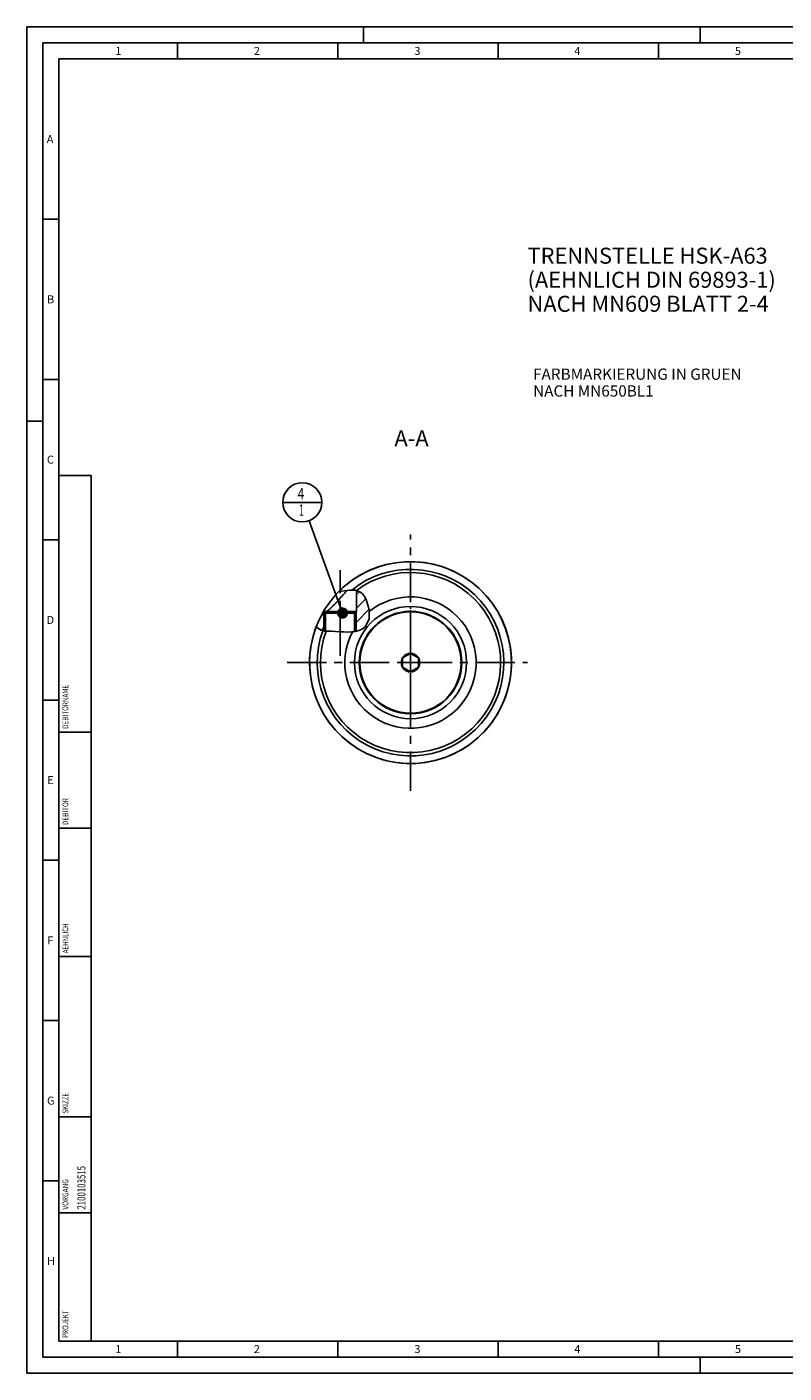
# Model space of a CAD drawing. Units: millimetres. Extents: x 0 to 594, y 0 to 420.
# Drawn here: x 0 to 236, y 0 to 420 of the extents above; entities that cross this region are included whole.
import ezdxf

# ---------------------------------------------------------------- set-up
doc = ezdxf.new("R2010")
doc.units = ezdxf.units.MM
doc.header["$LTSCALE"] = 32.67
for name, pattern in [('CENTER', [0.6, 0.375, -0.075, 0.075, -0.075]), ('DASHED', [0.2, 0.1, -0.1]), ('PHANTOM', [0.8, 0.45, -0.05, 0.1, -0.05, 0.1, -0.05])]:
    doc.linetypes.add(name, pattern=pattern)
doc.layers.get('0').update_dxf_attribs({"linetype": 'CONTINUOUS'})
for name, color, linetype in [('10007041_CL', 7, 'CONTINUOUS'), ('10083194_CL', 7, 'CONTINUOUS'), ('10083392_CL', 7, 'CONTINUOUS'), ('31363577_CL', 7, 'CONTINUOUS'), ('606320237-000-01-ED1_CL', 7, 'CONTINUOUS'), ('606320237-000-01-ED1_FORMAT', 7, 'CONTINUOUS'), ('606320237-000-01-ED1_TEXT', 7, 'CONTINUOUS'), ('606967798-000_AXIS', 7, 'CONTINUOUS'), ('606967798-000_CL', 7, 'CONTINUOUS'), ('606967798-000_HATCH', 7, 'CONTINUOUS'), ('606967997-000_AXIS', 7, 'CONTINUOUS'), ('606968197-000_AXIS', 7, 'CONTINUOUS'), ('606968197-000_CL', 7, 'CONTINUOUS'), ('COLLECTION02', 7, 'CONTINUOUS'), ('CURVES', 7, 'CONTINUOUS'), ('DRW_SKE_ED1_FADE_IN', 7, 'CONTINUOUS')]:
    doc.layers.add(name, color=color, linetype=linetype)
doc.styles.get("Standard").update_dxf_attribs({"font": 'TXT.SHX', "width": 0.7})
doc.dimstyles.get("Standard").update_dxf_attribs({"dimtxt": 3.5, "dimasz": 3.5, "dimexe": 1.5, "dimexo": 0, "dimtad": 1, "dimdec": 3, "dimdsep": 46, "dimtxsty": 'STANDARD', "dimblk": '_FILLED', "dimblk1": '_FILLED', "dimblk2": '_FILLED', "dimcen": 0.09, "dimclrt": 2, "dimadec": 3, "dimazin": 2, "dimtol": 1, "dimtp": 0.005, "dimtm": 0.005, "dimtfac": 1, "dimtdec": 3, "dimtofl": 0, "dimtmove": 0, "dimatfit": 3, "dimldrblk": '_FILLED', "dimfxl": 1, "dimtolj": 1, "dimarcsym": 0})

# ---------------------------------------------------------------- blocks, each defined once
blk = doc.blocks.new('PROJECT_BL14', base_point=(15, 145))
at = {"layer": '606320237-000-01-ED1_CL', "color": 7, "linetype": 'CONTINUOUS'}
for p, q in [((20, 280), (10, 280)), ((10, 10), (10, 280)), ((20, 10), (20, 280)), ((20, 10), (10, 10))]:
    blk.add_line(p, q, dxfattribs=at)
at = {"layer": '606320237-000-01-ED1_CL', "color": 3, "linetype": 'CONTINUOUS'}
for p, q in [((20, 200), (10, 200)), ((20, 170), (10, 170)), ((20, 130), (10, 130)), ((10, 80), (20, 80)), ((10, 50), (20, 50))]:
    blk.add_line(p, q, dxfattribs=at)
at = {"layer": '606320237-000-01-ED1_CL', "color": 2, "linetype": 'CONTINUOUS'}
for s, height, width, p in [('DEBITORNAME', 1.8, 0.807359, (12.9, 201)), ('DEBITOR', 1.8, 0.809524, (12.9, 171)), ('AEHNLICH', 1.8, 0.779762, (12.9, 131)), ('SKIZZE', 1.8, 0.781746, (12.9, 81)), ('2100103515', 2.5, 0.719048, (18.25, 51)), ('VORGANG', 1.8, 0.829932, (12.9, 51)), ('PROJEKT', 1.8, 0.792517, (12.9, 11))]:
    blk.add_text(s, height=height, rotation=90, dxfattribs=dict(at, width=width)).set_placement(p)
blk = doc.blocks.new('_FILLED')
at = {"color": 0, "linetype": 'BYBLOCK'}
blk.add_solid([(0, 0), (-1, 0.125), (-1, -0.125)], dxfattribs=at)
blk = doc.blocks.new('BOM BALLOON 207_BL22', base_point=(85.91, 271.67))
at = {"layer": '606320237-000-01-ED1_CL', "color": 3, "linetype": 'CONTINUOUS'}
blk.add_line((79.78, 271.67), (92.03, 271.67), dxfattribs=at)
blk.add_circle((85.91, 271.67), 6.12, dxfattribs=at)
at = {"layer": '606320237-000-01-ED1_CL', "color": 2, "linetype": 'CONTINUOUS'}
for s, width, p in [('4', 0.785714, (84.43, 272.61)), ('1', 0.571429, (84.9, 267.5))]:
    blk.add_text(s, height=3.5, dxfattribs=dict(at, width=width)).set_placement(p)
blk = doc.blocks.new('HATCHING_BL0', base_point=(98.56, 237.79))
at = {"layer": '606967798-000_HATCH', "linetype": 'CONTINUOUS'}
h = blk.add_hatch(dxfattribs=at)
h.set_pattern_fill('default__1', color=3, scale=3, angle=45, style=0, pattern_type=0)
h.set_pattern_definition([(45, (0, 0), (-2.12132, 2.12132), [])])
edge = h.paths.add_edge_path()
edge.add_arc((119.67, 221.67), 31.5, 149.3522, 159.4088)
edge.add_line((92.57, 237.73), (92.57, 237.63))
edge.add_line((92.57, 237.63), (93.17, 237.63))
edge.add_line((93.17, 237.63), (92.67, 237.13))
edge.add_line((92.67, 237.13), (92.67, 231.53))
edge.add_spline(control_points=[(92.67, 231.53), (92.58, 231.55), (92.4, 231.58), (92.15, 231.64), (91.92, 231.71), (91.71, 231.78), (91.5, 231.87), (91.29, 231.98), (91.07, 232.1), (90.84, 232.23), (90.62, 232.39), (90.4, 232.56), (90.26, 232.68), (90.19, 232.75)], knot_values=[0, 0, 0, 0, 0.090909, 0.181818, 0.272727, 0.363636, 0.454545, 0.545455, 0.636364, 0.727273, 0.818182, 0.909091, 1, 1, 1, 1], degree=3, periodic=0)
edge = h.paths.add_edge_path()
edge.add_line((102.67, 237.13), (102.18, 237.63))
edge.add_line((102.18, 237.63), (102.77, 237.63))
edge.add_line((102.77, 237.63), (102.77, 244.15))
edge.add_spline(control_points=[(102.77, 244.15), (102.86, 244.13), (103.03, 244.09), (103.26, 244.02), (103.47, 243.94), (103.66, 243.86), (103.84, 243.77), (104.01, 243.67), (104.17, 243.56), (104.34, 243.43), (104.51, 243.29), (104.68, 243.13), (104.85, 242.94), (105.02, 242.74), (105.2, 242.51), (105.37, 242.25), (105.56, 241.95), (105.75, 241.6), (105.94, 241.2), (106.13, 240.76), (106.3, 240.31), (106.46, 239.84), (106.59, 239.37), (106.7, 238.9), (106.79, 238.43), (106.86, 237.97), (106.9, 237.52), (106.92, 237.09), (106.93, 236.68), (106.91, 236.29), (106.88, 235.93), (106.83, 235.58), (106.77, 235.25), (106.7, 234.95), (106.61, 234.66), (106.52, 234.4), (106.42, 234.15), (106.3, 233.91), (106.18, 233.69), (106.06, 233.49), (105.92, 233.3), (105.78, 233.12), (105.63, 232.95), (105.53, 232.84), (105.47, 232.79)], knot_values=[0, 0, 0, 0, 0.02381, 0.047619, 0.071429, 0.095238, 0.119048, 0.142857, 0.166667, 0.190476, 0.214286, 0.238095, 0.261905, 0.285714, 0.309524, 0.333333, 0.357143, 0.380952, 0.404762, 0.428571, 0.452381, 0.47619, 0.5, 0.52381, 0.547619, 0.571429, 0.595238, 0.619048, 0.642857, 0.666667, 0.690476, 0.714286, 0.738095, 0.761905, 0.785714, 0.809524, 0.833333, 0.857143, 0.880952, 0.904762, 0.928571, 0.952381, 0.97619, 1, 1, 1, 1], degree=3, periodic=0)
edge.add_spline(control_points=[(105.47, 232.79), (105.42, 232.74), (105.32, 232.65), (105.14, 232.51), (104.95, 232.37), (104.74, 232.23), (104.51, 232.09), (104.26, 231.96), (103.99, 231.84), (103.69, 231.72), (103.37, 231.61), (103.04, 231.51), (102.8, 231.45), (102.67, 231.42)], knot_values=[0, 0, 0, 0, 0.090909, 0.181818, 0.272727, 0.363636, 0.454545, 0.545455, 0.636364, 0.727273, 0.818182, 0.909091, 1, 1, 1, 1], degree=3, periodic=0)
edge.add_line((102.67, 231.42), (102.67, 237.13))

msp = doc.modelspace()

# ---------------------------------------------------------------- linework, layer by layer
at = {"color": 3, "linetype": 'CONTINUOUS'}
for p, q in [((97.3113, 243.8537), (98.1373, 243.944)), ((98.1373, 243.944), (99.1109, 244.097)), ((99.1109, 244.097), (100.7085, 244.2758)), ((100.7085, 244.2758), (102.3594, 244.2263)), ((102.3594, 244.2263), (103.8493, 243.7586)), ((103.8493, 243.7586), (104.663, 243.1386)), ((104.663, 243.1386), (105.3323, 242.3065)), ((105.3323, 242.3065), (105.88, 241.3217)), ((105.88, 241.3217), (106.8097, 238.2877)), ((106.7617, 235.2274), (105.4739, 232.7926)), ((106.8097, 238.2877), (106.7617, 235.2274)), ((91.7325, 231.7772), (90.2105, 232.8105)), ((92.793, 231.5155), (91.7325, 231.7772)), ((93.8824, 231.4425), (92.793, 231.5155)), ((94.9817, 231.4388), (93.8824, 231.4425)), ((96.297, 231.3976), (94.9817, 231.4388)), ((97.6752, 231.3139), (96.297, 231.3976)), ((98.9078, 231.2357), (97.6752, 231.3139)), ((100.0775, 231.1908), (98.9078, 231.2357)), ((101.2503, 231.2196), (100.0775, 231.1908)), ((102.4278, 231.3711), (101.2503, 231.2196)), ((103.5435, 231.6701), (102.4278, 231.3711)), ((104.5854, 232.1393), (103.5435, 231.6701)), ((105.4739, 232.7926), (104.5854, 232.1393))]:
    msp.add_line(p, q, dxfattribs=at)
at = {"layer": '10007041_CL', "color": 7, "linetype": 'CONTINUOUS'}
for p, q in [((92.6746, 237.1297), (93.1746, 237.6297)), ((102.6746, 237.1297), (92.6746, 237.1297)), ((92.6746, 237.1297), (92.6746, 231.5447)), ((102.1746, 237.6297), (93.1746, 237.6297)), ((102.6746, 237.1297), (102.1746, 237.6297)), ((102.6746, 237.1297), (102.6746, 231.4372))]:
    msp.add_line(p, q, dxfattribs=at)
at = {"layer": '10007041_CL', "color": 3, "linetype": 'CONTINUOUS'}
for p, q in [((93.1746, 237.6297), (93.1746, 231.4899)), ((102.1746, 237.6297), (102.1746, 231.3385))]:
    msp.add_line(p, q, dxfattribs=at)
at = {"layer": '10083194_CL', "color": 30, "linetype": 'CONTINUOUS'}
msp.add_line((117.1746, 221.6697), (119.1796, 221.6697), dxfattribs=at)
at = {"layer": '10083392_CL', "color": 7, "linetype": 'CONTINUOUS'}
for p, q in [((119.6746, 224.5565), (117.1746, 223.1131)), ((117.1746, 223.1131), (117.1746, 220.2263)), ((122.1746, 223.1131), (119.6746, 224.5565)), ((122.1746, 220.2263), (122.1746, 223.1131)), ((117.1746, 220.2263), (119.6746, 218.783)), ((119.6746, 218.783), (122.1746, 220.2263))]:
    msp.add_line(p, q, dxfattribs=at)
for radius in [15.8, 2.9]:
    msp.add_circle((119.6746, 221.6697), radius, dxfattribs=at)
at = {"layer": '31363577_CL', "color": 9, "linetype": 'CONTINUOUS'}
msp.add_circle((119.6746, 221.6697), 17.5, dxfattribs=at)
at = {"layer": '31363577_CL', "color": 7, "linetype": 'CONTINUOUS'}
msp.add_circle((119.6746, 221.6697), 16, dxfattribs=at)
msp.add_arc((119.6746, 221.6697), 20.5, 152.11077, 128.907521, dxfattribs=at)
at = {"layer": '606320237-000-01-ED1_FORMAT', "color": 3, "linetype": 'CONTINUOUS'}
for p, q in [((0, 0), (0, 420)), ((0, 420), (594, 420)), ((105, 420), (105, 415)), ((210, 420), (210, 415)), ((5, 5), (5, 415)), ((5, 415), (589, 415)), ((47, 415), (47, 410)), ((97, 415), (97, 410)), ((147, 415), (147, 410)), ((197, 415), (197, 410)), ((5, 360), (10, 360)), ((5, 310), (10, 310)), ((0, 297), (5, 297)), ((5, 260), (10, 260)), ((5, 210), (10, 210)), ((5, 160), (10, 160)), ((5, 110), (10, 110)), ((5, 60), (10, 60)), ((47, 10), (47, 5)), ((97, 10), (97, 5)), ((147, 10), (147, 5)), ((197, 10), (197, 5)), ((5, 5), (589, 5)), ((210, 0), (210, 5)), ((0, 0), (594, 0))]:
    msp.add_line(p, q, dxfattribs=at)
at = {"layer": '606320237-000-01-ED1_FORMAT', "color": 7, "linetype": 'CONTINUOUS'}
for p, q in [((10, 10), (10, 410)), ((10, 410), (584, 410)), ((10, 10), (584, 10))]:
    msp.add_line(p, q, dxfattribs=at)
at = {"layer": '606967798-000_AXIS', "color": 1, "linetype": 'CENTER'}
msp.add_line((97.6746, 223.7791), (97.6746, 250.5513), dxfattribs=at)
at = {"layer": '606967798-000_CL', "color": 7, "linetype": 'CONTINUOUS'}
for p, q in [((99.2911, 243.5056), (99.4967, 243.7382)), ((99.4967, 243.7382), (99.6977, 243.967)), ((99.6977, 243.967), (99.8869, 244.1839)), ((102.7746, 244.096), (102.7746, 237.6297)), ((96.1434, 240.0511), (96.3458, 240.2671)), ((96.3458, 240.2671), (96.5537, 240.4903)), ((96.5537, 240.4903), (96.8744, 240.837)), ((96.8744, 240.837), (97.2031, 241.1946)), ((97.2031, 241.1946), (97.537, 241.5597)), ((97.537, 241.5597), (97.8731, 241.9287)), ((97.8731, 241.9287), (98.2085, 242.2986)), ((98.2085, 242.2986), (98.5407, 242.6665)), ((98.5407, 242.6665), (98.8674, 243.0303)), ((98.8674, 243.0303), (99.0811, 243.2695)), ((99.0811, 243.2695), (99.2911, 243.5056)), ((92.5746, 237.7271), (92.5746, 237.6297)), ((92.5746, 237.6297), (93.1746, 237.6297)), ((92.6746, 237.6296), (93.1735, 237.6287)), ((92.6746, 237.1297), (93.1735, 237.6287)), ((92.6746, 237.1297), (92.6746, 231.5447)), ((102.1746, 237.6297), (102.6746, 237.6296)), ((102.7746, 237.6297), (102.1756, 237.6287)), ((102.6746, 237.1297), (102.1756, 237.6287)), ((102.6746, 237.1297), (102.6746, 231.4372))]:
    msp.add_line(p, q, dxfattribs=at)
at = {"layer": '606967798-000_CL', "color": 3, "linetype": 'CONTINUOUS'}
for p, q in [((92.6746, 237.6296), (92.6746, 237.1297)), ((102.6746, 237.6296), (102.6746, 237.1297))]:
    msp.add_line(p, q, dxfattribs=at)
at = {"layer": '606967798-000_CL', "color": 7, "linetype": 'CONTINUOUS'}
for points in [[(93.3919, 237.6297), (93.4241, 237.6425), (93.4572, 237.6566), (93.4912, 237.6721), (93.526, 237.6889), (93.5616, 237.707), (93.5982, 237.7266), (93.6357, 237.7476), (93.6742, 237.77), (93.7137, 237.794), (93.7543, 237.8196), (93.7959, 237.8467), (93.8387, 237.8754), (93.8827, 237.9059), (93.9278, 237.9381), (93.9743, 237.9721), (94.0221, 238.0079), (94.0712, 238.0456), (94.1217, 238.0853), (94.1736, 238.127), (94.227, 238.1707), (94.282, 238.2166), (94.3385, 238.2646), (94.3967, 238.3148), (94.4565, 238.3674), (94.518, 238.4222), (94.5813, 238.4795), (94.6464, 238.5391), (94.7133, 238.6013), (94.782, 238.666), (94.8527, 238.7332), (94.9252, 238.803), (94.9997, 238.8754), (95.0762, 238.9505), (95.1546, 239.0281), (95.235, 239.1085), (95.3173, 239.1914), (95.4016, 239.277), (95.4879, 239.3652), (95.576, 239.4559), (95.6661, 239.5491), (95.8518, 239.743)], [(95.8518, 239.743), (95.9473, 239.8435), (96.1434, 240.0511)], [(92.658, 237.8671), (92.6596, 237.8696), (92.6613, 237.8718), (92.6629, 237.8736), (92.6647, 237.8751), (92.6664, 237.8762), (92.6681, 237.8769), (92.6699, 237.8773), (92.6716, 237.8773), (92.6734, 237.8769), (92.6751, 237.8761), (92.6769, 237.875), (92.6787, 237.8734), (92.6805, 237.8716), (92.6822, 237.8693), (92.684, 237.8668), (92.6857, 237.8639), (92.6874, 237.8607)], [(92.6874, 237.8607), (92.6993, 237.8361), (92.7099, 237.8158), (92.7208, 237.7965), (92.732, 237.778), (92.7436, 237.7603), (92.7556, 237.7436), (92.7679, 237.7276), (92.7805, 237.7125), (92.7934, 237.6982), (92.8066, 237.6848), (92.8201, 237.6722), (92.8339, 237.6604), (92.8478, 237.6494), (92.8621, 237.6391), (92.8765, 237.6297)]]:
    msp.add_lwpolyline(points, dxfattribs=at)
for radius, start, end in [(31.5, 149.055903, 149.044317), (20.5, 152.110782, 128.907506)]:
    msp.add_arc((119.6746, 221.6697), radius, start, end, dxfattribs=at)
at = {"layer": '606967798-000_CL', "color": 9, "linetype": 'CONTINUOUS'}
for radius, start, end in [(31.4923, 159.291229, 135.213292), (29.1095, 159.987814, 129.107239), (28.1172, 159.579747, 127.053591)]:
    msp.add_arc((119.6746, 221.6697), radius, start, end, dxfattribs=at)
at = {"layer": '606967997-000_AXIS', "color": 1, "linetype": 'CENTER'}
msp.add_line((81.1746, 221.6697), (156.1746, 221.6697), dxfattribs=at)
at = {"layer": '606968197-000_AXIS', "color": 1, "linetype": 'CENTER'}
msp.add_line((119.6746, 181.6697), (119.6746, 261.6697), dxfattribs=at)
at = {"layer": '606968197-000_CL', "color": 1, "linetype": 'CONTINUOUS'}
msp.add_line((119.6746, 221.6697), (119.6746, 221.8687), dxfattribs=at)
at = {"layer": 'COLLECTION02', "color": 9, "linetype": 'DASHED'}
msp.add_line((122.1749, 221.6697), (117.1743, 221.6697), dxfattribs=at)
at = {"layer": 'CURVES', "color": 6, "linetype": 'PHANTOM'}
msp.add_line((135.1246, 221.6697), (135.6739, 221.6697), dxfattribs=at)
at = {"layer": 'DRW_SKE_ED1_FADE_IN', "color": 1, "linetype": 'CENTER'}
msp.add_line((119.6746, 204.1697), (119.6746, 239.1697), dxfattribs=at)

# ---------------------------------------------------------------- block references
msp.add_blockref('HATCHING_BL0', (98.556, 237.7873))
at = {"layer": '606320237-000-01-ED1_CL', "color": 3, "linetype": 'CONTINUOUS'}
for name, p in [('PROJECT_BL14', (15, 145)), ('BOM BALLOON 207_BL22', (85.9093, 271.6697))]:
    msp.add_blockref(name, p, dxfattribs=at)

# ---------------------------------------------------------------- texts
at = {"layer": '606320237-000-01-ED1_FORMAT', "color": 2, "linetype": 'CONTINUOUS', "char_height": 2.5, "attachment_point": 1, "line_spacing_factor": 0.9}
for s, insert, width in [('1', (27.5476, 413.75), 2.857143), ('2', (70.7798, 413.75), 3.660714), ('3', (120.869, 413.75), 3.392857), ('4', (170.7798, 413.75), 3.660714), ('5', (220.869, 413.75), 3.392857), ('A', (6.1905, 386.25), 3.928571), ('B', (6.2798, 336.25), 3.660714), ('C', (6.2202, 286.25), 3.839286), ('D', (6.131, 236.25), 4.107143), ('E', (6.369, 186.25), 3.392857), ('F', (6.369, 136.25), 3.392857), ('G', (6.2798, 86.25), 3.660714), ('H', (6.2798, 36.25), 3.660714), ('1', (27.5476, 8.75), 2.857143), ('2', (70.7798, 8.75), 3.660714), ('3', (120.869, 8.75), 3.392857), ('4', (170.7798, 8.75), 3.660714), ('5', (220.869, 8.75), 3.392857)]:
    msp.add_mtext(s, dxfattribs=dict(at, insert=insert, width=width))
at = {"layer": '606320237-000-01-ED1_TEXT', "color": 2, "linetype": 'CONTINUOUS', "line_spacing_factor": 0.9}
for s, insert, char_height, width, attachment_point in [('TRENNSTELLE HSK-A63\\P(AEHNLICH DIN 69893-1)\\PNACH MN609 BLATT 2-4', (156.1746, 351.1197), 5, 121.071429, 1), ('FARBMARKIERUNG IN GRUEN\\PNACH MN650BL1', (157.9143, 313.4197), 3.5, 94.375, 1), ('A-A', (125.3226, 294.1697), 5, 18.214286, 3)]:
    msp.add_mtext(s, dxfattribs=dict(at, insert=insert, char_height=char_height, width=width, attachment_point=attachment_point))

# ---------------------------------------------------------------- leaders
at = {"layer": '606320237-000-01-ED1_CL', "color": 3, "linetype": 'CONTINUOUS'}
msp.add_leader([(98.4835, 237.1297), (88.0046, 265.9143)], dimstyle='STANDARD', override={"dimtad": 0, "dimldrblk": 'DOT'}, dxfattribs=at)

doc.saveas('drawing.dxf')
